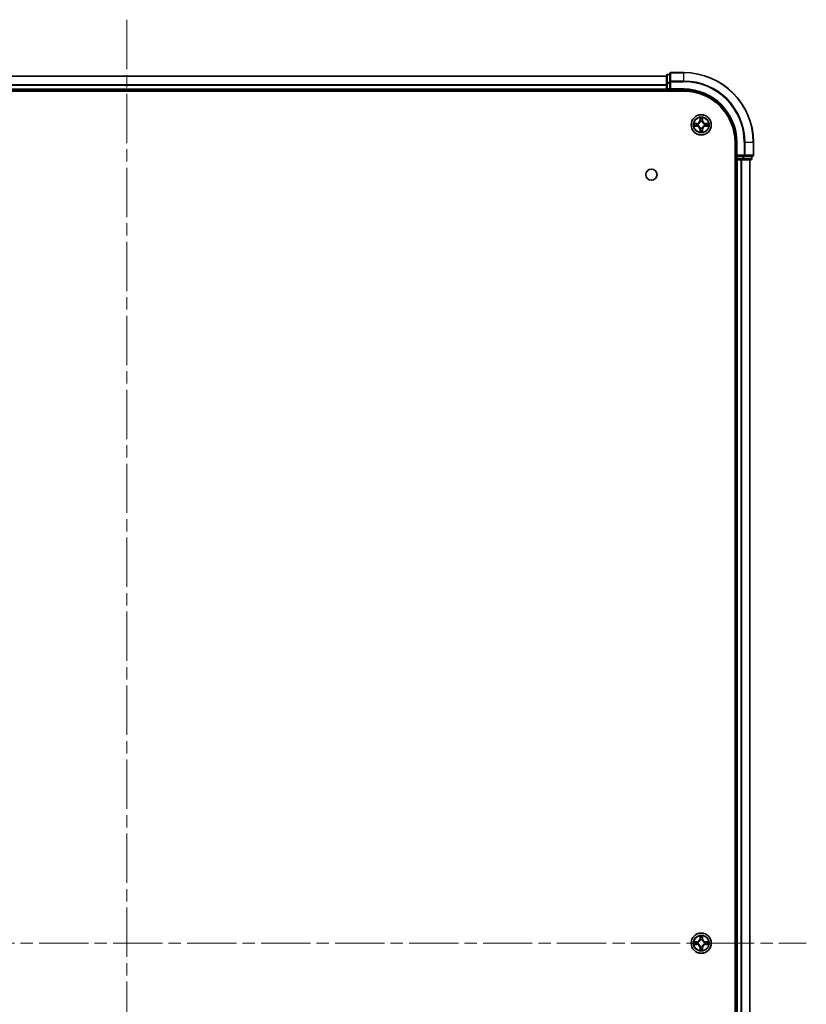
# Model space of a CAD drawing. Units: millimetres. Extents: x 36 to 9480, y 20 to 1846.
# Drawn here: x 1982 to 2208, y 303 to 586 of the extents above; entities that cross this region are included whole.
import ezdxf

# ---------------------------------------------------------------- set-up
doc = ezdxf.new("R2010")
doc.units = ezdxf.units.MM
doc.header["$LTSCALE"] = 2.5
doc.linetypes.add('CHAIN', pattern=[0.3543, 0.2362, -0.0295, 0.0591, -0.0295])
doc.layers.add('Centerline (ISO)', color=7, linetype='Continuous', lineweight=18, true_color=0x80ffff)
doc.layers.add('Visible (ISO)', color=7, linetype='Continuous', lineweight=35)
doc.layers.add('Visible Narrow (ISO)', color=7, linetype='Continuous', lineweight=25)

msp = doc.modelspace()

# ---------------------------------------------------------------- linework, layer by layer
at = {"layer": 'Centerline (ISO)', "linetype": 'CHAIN', "ltscale": 23.990969}
for p, q in [((2012.9688, 585.5199), (2012.9688, 55.1126)), ((1817.7883, 320.3163), (2208.1492, 320.3163))]:
    msp.add_line(p, q, dxfattribs=at)
at = {"layer": 'Visible (ISO)'}
for p, q in [((1857.9688, 569.3163), (2167.9688, 569.3163)), ((2167.9688, 569.5163), (2167.9688, 567.2749)), ((2168.9688, 569.8163), (2168.2688, 569.8163)), ((2168.9688, 570.0163), (2168.9688, 567.6758)), ((2172.9688, 570.3163), (2169.2688, 570.3163)), ((2167.9688, 567.2749), (2167.9688, 565.6163)), ((2167.9688, 565.3163), (2167.9688, 565.6163)), ((2168.9688, 567.6758), (2168.9688, 567.2749)), ((2168.9688, 565.6163), (2168.9688, 567.2749)), ((2168.9688, 565.3163), (2169.2688, 565.6163)), ((2168.9688, 565.6163), (2168.9688, 565.3163)), ((1852.9688, 565.0163), (2172.9688, 565.0163)), ((1857.9688, 565.3163), (2167.9688, 565.3163)), ((2167.9688, 565.3163), (2167.9688, 565.0163)), ((2168.2688, 565.3163), (2168.9688, 565.3163)), ((2168.9688, 565.3163), (2172.9688, 565.3163)), ((2187.6688, 550.3163), (2187.6688, 90.3163)), ((2187.9688, 550.3163), (2187.9688, 546.3163)), ((2192.9688, 546.6163), (2192.9688, 550.3163)), ((2188.2688, 546.6163), (2187.9688, 546.3163)), ((2187.9688, 546.3163), (2187.9688, 545.6163)), ((2187.9688, 546.3163), (2188.2688, 546.3163)), ((2189.9274, 546.3163), (2188.2688, 546.3163)), ((2189.9274, 546.3163), (2190.3282, 546.3163)), ((2190.3282, 546.3163), (2192.6688, 546.3163)), ((2192.4688, 545.6163), (2192.4688, 546.3163)), ((2187.6688, 545.3163), (2187.9688, 545.3163)), ((2187.9688, 545.3163), (2187.9688, 95.3163)), ((2188.2688, 545.3163), (2187.9688, 545.3163)), ((2188.2688, 545.3163), (2189.3282, 545.3163)), ((2189.5519, 545.3163), (2189.3282, 545.3163)), ((2189.5519, 545.3163), (2189.9274, 545.3163)), ((2189.9274, 545.3163), (2192.1688, 545.3163)), ((2191.9688, 545.3163), (2191.9688, 95.3163))]:
    msp.add_line(p, q, dxfattribs=at)
for centre, radius in [((2177.9688, 555.3163), 2.9), ((2163.6688, 541.0163), 1.621), ((2177.9688, 320.3163), 2.9)]:
    msp.add_circle(centre, radius, dxfattribs=at)
for centre, radius, start, end in [((2168.2688, 569.5163), 0.3, 90, 180), ((2169.2688, 570.0163), 0.3, 90, 180), ((2172.9688, 550.3163), 20, 0, 90), ((2168.2688, 565.6163), 0.3, 180, 270), ((2172.9688, 550.3163), 15, 0, 90), ((2172.9688, 550.3163), 14.7, 0, 90), ((2177.9688, 555.3163), 1.2295, 169.186733, 169.187283), ((2177.9688, 555.3163), 1.2295, 190.812717, 190.813267), ((2177.9688, 555.3163), 1.2295, 167.061604, 167.063405), ((2177.9688, 555.3163), 1.2295, 192.936595, 192.938396), ((2177.9688, 555.3163), 1.2295, 102.936595, 102.938396), ((2177.9688, 555.3163), 1.2295, 100.812717, 100.813267), ((2177.9688, 555.3163), 1.2295, 79.186733, 79.187283), ((2177.9688, 555.3163), 1.2295, 77.061604, 77.063405), ((2177.9688, 555.3163), 1.2295, 12.936595, 12.938396), ((2177.9688, 555.3163), 1.2295, 347.061604, 347.063405), ((2177.9688, 555.3163), 1.2295, 10.812717, 10.813267), ((2177.9688, 555.3163), 1.2295, 349.186733, 349.187283), ((2177.9688, 555.3163), 1.2295, 257.061604, 257.063405), ((2177.9688, 555.3163), 1.2295, 259.186733, 259.187283), ((2177.9688, 555.3163), 1.2295, 280.812717, 280.813267), ((2177.9688, 555.3163), 1.2295, 282.936595, 282.938396), ((2192.6688, 546.6163), 0.3, 270, 0), ((2188.2688, 545.6163), 0.3, 180, 270), ((2192.1688, 545.6163), 0.3, 270, 0), ((2177.9688, 320.3163), 1.2295, 169.186733, 169.187283), ((2177.9688, 320.3163), 1.2295, 190.812717, 190.813267), ((2177.9688, 320.3163), 1.2295, 167.061604, 167.063405), ((2177.9688, 320.3163), 1.2295, 192.936595, 192.938396), ((2177.9688, 320.3163), 1.2295, 102.936595, 102.938396), ((2177.9688, 320.3163), 1.2295, 100.812717, 100.813267), ((2177.9688, 320.3163), 1.2295, 79.186733, 79.187283), ((2177.9688, 320.3163), 1.2295, 77.061604, 77.063405), ((2177.9688, 320.3163), 1.2295, 12.936595, 12.938396), ((2177.9688, 320.3163), 1.2295, 347.061604, 347.063405), ((2177.9688, 320.3163), 1.2295, 10.812717, 10.813267), ((2177.9688, 320.3163), 1.2295, 349.186733, 349.187283), ((2177.9688, 320.3163), 1.2295, 257.061604, 257.063405), ((2177.9688, 320.3163), 1.2295, 259.186733, 259.187283), ((2177.9688, 320.3163), 1.2295, 280.812717, 280.813267), ((2177.9688, 320.3163), 1.2295, 282.936595, 282.938396)]:
    msp.add_arc(centre, radius, start, end, dxfattribs=at)
for points, knots in [([(2177.6682, 557.075), (2177.6662, 557.1564), (2177.6202, 557.2476), (2177.5792, 557.3371), (2177.5787, 557.3381), (2177.5783, 557.339)], [0, 0, 0, 0, 0.0320559737, 0.0320559737, 0.0323943032, 0.0323943032, 0.0323943032, 0.0323943032]), ([(2177.5783, 557.339), (2177.5785, 557.338), (2177.5788, 557.337), (2177.5809, 557.3265), (2177.5829, 557.3171), (2177.5849, 557.3077)], [-0.03239430317, -0.03239430317, -0.03239430317, -0.03239430317, -0.03205597372, -0.03205597372, -0.02897275834, -0.02897275834, -0.02897275834, -0.02897275834]), ([(2178.3592, 557.339), (2178.3588, 557.3381), (2178.3583, 557.3371), (2178.3576, 557.3355), (2178.3573, 557.3349), (2178.357, 557.3342)], [-0.000338329447, -0.000338329447, -0.000338329447, -0.000338329447, 0, 0, 0.000241517914, 0.000241517914, 0.000241517914, 0.000241517914]), ([(2178.3581, 557.3338), (2178.3583, 557.3345), (2178.3584, 557.3352), (2178.3588, 557.337), (2178.359, 557.338), (2178.3592, 557.339)], [-0.000230599076, -0.000230599076, -0.000230599076, -0.000230599076, 0, 0, 0.000338329447, 0.000338329447, 0.000338329447, 0.000338329447]), ([(2175.9512, 555.7056), (2175.9505, 555.7058), (2175.9498, 555.7059), (2175.9481, 555.7063), (2175.9471, 555.7065), (2175.946, 555.7067)], [-0.000230599076, -0.000230599076, -0.000230599076, -0.000230599076, 0, 0, 0.000338329447, 0.000338329447, 0.000338329447, 0.000338329447]), ([(2175.946, 555.7067), (2175.947, 555.7063), (2175.9479, 555.7059), (2175.9495, 555.7051), (2175.9502, 555.7048), (2175.9508, 555.7045)], [-0.000338329447, -0.000338329447, -0.000338329447, -0.000338329447, 0, 0, 0.000241517914, 0.000241517914, 0.000241517914, 0.000241517914]), ([(2176.2101, 555.0157), (2176.1287, 555.0137), (2176.0375, 554.9677), (2175.9479, 554.9267), (2175.947, 554.9263), (2175.946, 554.9258)], [0, 0, 0, 0, 0.0320559737, 0.0320559737, 0.0323943032, 0.0323943032, 0.0323943032, 0.0323943032]), ([(2175.946, 554.9258), (2175.9471, 554.9261), (2175.9481, 554.9263), (2175.9585, 554.9284), (2175.9679, 554.9304), (2175.9773, 554.9324)], [-0.03239430317, -0.03239430317, -0.03239430317, -0.03239430317, -0.03205597372, -0.03205597372, -0.02897275834, -0.02897275834, -0.02897275834, -0.02897275834]), ([(2179.7275, 555.6168), (2179.8088, 555.6189), (2179.9, 555.6648), (2179.9896, 555.7059), (2179.9906, 555.7063), (2179.9915, 555.7067)], [0, 0, 0, 0, 0.0320559737, 0.0320559737, 0.0323943032, 0.0323943032, 0.0323943032, 0.0323943032]), ([(2179.9915, 555.7067), (2179.9905, 555.7065), (2179.9894, 555.7063), (2179.979, 555.7041), (2179.9696, 555.7021), (2179.9602, 555.7002)], [-0.03239430317, -0.03239430317, -0.03239430317, -0.03239430317, -0.03205597372, -0.03205597372, -0.02897275834, -0.02897275834, -0.02897275834, -0.02897275834]), ([(2179.9863, 554.9269), (2179.987, 554.9268), (2179.9877, 554.9266), (2179.9894, 554.9263), (2179.9905, 554.9261), (2179.9915, 554.9258)], [-0.000230599076, -0.000230599076, -0.000230599076, -0.000230599076, 0, 0, 0.000338329447, 0.000338329447, 0.000338329447, 0.000338329447]), ([(2179.9915, 554.9258), (2179.9906, 554.9263), (2179.9896, 554.9267), (2179.988, 554.9274), (2179.9873, 554.9277), (2179.9867, 554.9281)], [-0.000338329447, -0.000338329447, -0.000338329447, -0.000338329447, 0, 0, 0.000241517914, 0.000241517914, 0.000241517914, 0.000241517914]), ([(2177.5794, 553.2988), (2177.5793, 553.2981), (2177.5791, 553.2974), (2177.5788, 553.2956), (2177.5785, 553.2946), (2177.5783, 553.2936)], [-0.000230599076, -0.000230599076, -0.000230599076, -0.000230599076, 0, 0, 0.000338329447, 0.000338329447, 0.000338329447, 0.000338329447]), ([(2177.5783, 553.2936), (2177.5787, 553.2945), (2177.5792, 553.2954), (2177.5799, 553.297), (2177.5802, 553.2977), (2177.5805, 553.2984)], [-0.000338329447, -0.000338329447, -0.000338329447, -0.000338329447, 0, 0, 0.000241517914, 0.000241517914, 0.000241517914, 0.000241517914]), ([(2178.2693, 553.5576), (2178.2713, 553.4762), (2178.3173, 553.385), (2178.3583, 553.2954), (2178.3588, 553.2945), (2178.3592, 553.2936)], [0, 0, 0, 0, 0.0320559737, 0.0320559737, 0.0323943032, 0.0323943032, 0.0323943032, 0.0323943032]), ([(2178.3592, 553.2936), (2178.359, 553.2946), (2178.3588, 553.2956), (2178.3566, 553.306), (2178.3546, 553.3154), (2178.3526, 553.3249)], [-0.03239430317, -0.03239430317, -0.03239430317, -0.03239430317, -0.03205597372, -0.03205597372, -0.02897275834, -0.02897275834, -0.02897275834, -0.02897275834]), ([(2175.9512, 320.7056), (2175.9505, 320.7058), (2175.9498, 320.7059), (2175.9481, 320.7063), (2175.9471, 320.7065), (2175.946, 320.7067)], [-0.000230599076, -0.000230599076, -0.000230599076, -0.000230599076, 0, 0, 0.000338329447, 0.000338329447, 0.000338329447, 0.000338329447]), ([(2175.946, 320.7067), (2175.947, 320.7063), (2175.9479, 320.7059), (2175.9495, 320.7051), (2175.9502, 320.7048), (2175.9508, 320.7045)], [-0.000338329447, -0.000338329447, -0.000338329447, -0.000338329447, 0, 0, 0.000241517914, 0.000241517914, 0.000241517914, 0.000241517914]), ([(2176.2101, 320.0157), (2176.1287, 320.0137), (2176.0375, 319.9677), (2175.9479, 319.9267), (2175.947, 319.9263), (2175.946, 319.9258)], [0, 0, 0, 0, 0.0320559737, 0.0320559737, 0.0323943032, 0.0323943032, 0.0323943032, 0.0323943032]), ([(2175.946, 319.9258), (2175.9471, 319.9261), (2175.9481, 319.9263), (2175.9585, 319.9284), (2175.9679, 319.9304), (2175.9773, 319.9324)], [-0.03239430317, -0.03239430317, -0.03239430317, -0.03239430317, -0.03205597372, -0.03205597372, -0.02897275834, -0.02897275834, -0.02897275834, -0.02897275834]), ([(2177.6682, 322.075), (2177.6662, 322.1564), (2177.6202, 322.2476), (2177.5792, 322.3371), (2177.5787, 322.3381), (2177.5783, 322.339)], [0, 0, 0, 0, 0.0320559737, 0.0320559737, 0.0323943032, 0.0323943032, 0.0323943032, 0.0323943032]), ([(2177.5783, 322.339), (2177.5785, 322.338), (2177.5788, 322.337), (2177.5809, 322.3265), (2177.5829, 322.3171), (2177.5849, 322.3077)], [-0.03239430317, -0.03239430317, -0.03239430317, -0.03239430317, -0.03205597372, -0.03205597372, -0.02897275834, -0.02897275834, -0.02897275834, -0.02897275834]), ([(2178.3592, 322.339), (2178.3588, 322.3381), (2178.3583, 322.3371), (2178.3576, 322.3355), (2178.3573, 322.3349), (2178.357, 322.3342)], [-0.000338329447, -0.000338329447, -0.000338329447, -0.000338329447, 0, 0, 0.000241517914, 0.000241517914, 0.000241517914, 0.000241517914]), ([(2178.3581, 322.3338), (2178.3583, 322.3345), (2178.3584, 322.3352), (2178.3588, 322.337), (2178.359, 322.338), (2178.3592, 322.339)], [-0.000230599076, -0.000230599076, -0.000230599076, -0.000230599076, 0, 0, 0.000338329447, 0.000338329447, 0.000338329447, 0.000338329447]), ([(2179.7275, 320.6168), (2179.8088, 320.6189), (2179.9, 320.6648), (2179.9896, 320.7059), (2179.9906, 320.7063), (2179.9915, 320.7067)], [0, 0, 0, 0, 0.0320559737, 0.0320559737, 0.0323943032, 0.0323943032, 0.0323943032, 0.0323943032]), ([(2179.9915, 320.7067), (2179.9905, 320.7065), (2179.9894, 320.7063), (2179.979, 320.7041), (2179.9696, 320.7021), (2179.9602, 320.7002)], [-0.03239430317, -0.03239430317, -0.03239430317, -0.03239430317, -0.03205597372, -0.03205597372, -0.02897275834, -0.02897275834, -0.02897275834, -0.02897275834]), ([(2179.9863, 319.9269), (2179.987, 319.9268), (2179.9877, 319.9266), (2179.9894, 319.9263), (2179.9905, 319.9261), (2179.9915, 319.9258)], [-0.000230599076, -0.000230599076, -0.000230599076, -0.000230599076, 0, 0, 0.000338329447, 0.000338329447, 0.000338329447, 0.000338329447]), ([(2179.9915, 319.9258), (2179.9906, 319.9263), (2179.9896, 319.9267), (2179.988, 319.9274), (2179.9873, 319.9277), (2179.9867, 319.9281)], [-0.000338329447, -0.000338329447, -0.000338329447, -0.000338329447, 0, 0, 0.000241517914, 0.000241517914, 0.000241517914, 0.000241517914]), ([(2177.5794, 318.2988), (2177.5793, 318.2981), (2177.5791, 318.2974), (2177.5788, 318.2956), (2177.5785, 318.2946), (2177.5783, 318.2936)], [-0.000230599076, -0.000230599076, -0.000230599076, -0.000230599076, 0, 0, 0.000338329447, 0.000338329447, 0.000338329447, 0.000338329447]), ([(2177.5783, 318.2936), (2177.5787, 318.2945), (2177.5792, 318.2954), (2177.5799, 318.297), (2177.5802, 318.2977), (2177.5805, 318.2984)], [-0.000338329447, -0.000338329447, -0.000338329447, -0.000338329447, 0, 0, 0.000241517914, 0.000241517914, 0.000241517914, 0.000241517914]), ([(2178.2693, 318.5576), (2178.2713, 318.4762), (2178.3173, 318.385), (2178.3583, 318.2954), (2178.3588, 318.2945), (2178.3592, 318.2936)], [0, 0, 0, 0, 0.0320559737, 0.0320559737, 0.0323943032, 0.0323943032, 0.0323943032, 0.0323943032]), ([(2178.3592, 318.2936), (2178.359, 318.2946), (2178.3588, 318.2956), (2178.3566, 318.306), (2178.3546, 318.3154), (2178.3526, 318.3249)], [-0.03239430317, -0.03239430317, -0.03239430317, -0.03239430317, -0.03205597372, -0.03205597372, -0.02897275834, -0.02897275834, -0.02897275834, -0.02897275834])]:
    msp.add_open_spline(points, degree=3, knots=knots, dxfattribs=at)
for points in [[(2177.5849, 557.3077), (2177.6035, 557.2191), (2177.6222, 557.1293), (2177.6231, 557.0487)], [(2175.9773, 554.9324), (2176.0659, 554.951), (2176.1557, 554.9697), (2176.2364, 554.9706)], [(2179.9602, 555.7002), (2179.8716, 555.6816), (2179.7818, 555.6629), (2179.7011, 555.662)], [(2178.3526, 553.3249), (2178.334, 553.4134), (2178.3154, 553.5033), (2178.3145, 553.5839)], [(2175.9773, 319.9324), (2176.0659, 319.951), (2176.1557, 319.9697), (2176.2364, 319.9706)], [(2177.5849, 322.3077), (2177.6035, 322.2191), (2177.6222, 322.1293), (2177.6231, 322.0487)], [(2179.9602, 320.7002), (2179.8716, 320.6816), (2179.7818, 320.6629), (2179.7011, 320.662)], [(2178.3526, 318.3249), (2178.334, 318.4134), (2178.3154, 318.5033), (2178.3145, 318.5839)]]:
    msp.add_open_spline(points, degree=3, dxfattribs=at)
at = {"layer": 'Visible Narrow (ISO)'}
for p, q in [((1857.9688, 569.2699), (2167.9688, 569.2699)), ((2168.2688, 569.8163), (2168.2688, 569.7468)), ((2168.2688, 567.5054), (2168.2688, 569.7468)), ((2168.2688, 569.7468), (2168.9688, 569.7468)), ((2169.2688, 570.3163), (2169.2688, 570.2468)), ((2169.2688, 567.9062), (2169.2688, 570.2468)), ((2169.2688, 570.2468), (2172.9688, 570.2468)), ((2172.9688, 570.2468), (2172.9688, 570.3163)), ((2172.9688, 567.9062), (2172.9688, 570.2468)), ((1857.9688, 566.8763), (2167.9688, 566.8763)), ((1857.9688, 566.7226), (2167.9688, 566.7226)), ((1857.9688, 565.6163), (2167.9688, 565.6163)), ((2167.9688, 567.2749), (2168.2688, 567.2749)), ((2167.9688, 565.6163), (2168.2688, 565.6163)), ((2168.2688, 567.5054), (2168.2688, 567.2749)), ((2168.9688, 567.5054), (2168.2688, 567.5054)), ((2168.2688, 565.6163), (2168.2688, 567.2749)), ((2168.2688, 567.2749), (2168.9688, 567.2749)), ((2168.2688, 565.6163), (2168.2688, 565.3163)), ((2168.9688, 565.6163), (2168.2688, 565.6163)), ((2168.9688, 567.6758), (2169.2688, 567.6758)), ((2169.2688, 567.9062), (2169.2688, 567.6758)), ((2172.9688, 567.9062), (2169.2688, 567.9062)), ((2169.2688, 565.6163), (2169.2688, 567.6758)), ((2169.2688, 567.6758), (2172.9688, 567.6758)), ((2172.9688, 565.6163), (2169.2688, 565.6163)), ((2172.9688, 567.9062), (2172.9688, 567.6758)), ((2172.9688, 565.6163), (2172.9688, 565.3163)), ((2168.2688, 565.0163), (2168.2688, 565.3163)), ((2177.5783, 557.339), (2177.5647, 556.5595)), ((2177.6145, 556.5586), (2177.6231, 557.0487)), ((2178.3145, 557.0487), (2178.323, 556.5586)), ((2178.3728, 556.5595), (2178.3592, 557.339)), ((2176.7256, 555.7203), (2175.946, 555.7067)), ((2175.946, 554.9258), (2176.7256, 554.9122)), ((2176.2364, 555.662), (2176.7264, 555.6705)), ((2176.7264, 554.962), (2176.2364, 554.9706)), ((2176.7277, 555.5979), (2176.4258, 555.6465)), ((2176.4258, 554.986), (2176.7277, 555.0347)), ((2176.7264, 555.6705), (2176.7256, 555.7203)), ((2176.7264, 554.962), (2176.7256, 554.9122)), ((2176.7264, 555.6705), (2176.7277, 555.5979)), ((2176.7264, 554.962), (2176.7277, 555.0347)), ((2177.0319, 555.5628), (2177.0525, 555.5574)), ((2177.0525, 555.0752), (2177.0319, 555.0698)), ((2177.6145, 556.5586), (2177.5647, 556.5595)), ((2177.6145, 556.5586), (2177.6871, 556.5573)), ((2177.6385, 556.8592), (2177.6871, 556.5573)), ((2177.7277, 556.2326), (2177.7222, 556.2532)), ((2177.7222, 554.3794), (2177.7277, 554.4)), ((2178.2153, 556.2532), (2178.2099, 556.2326)), ((2178.2099, 554.4), (2178.2153, 554.3794)), ((2178.2504, 556.5573), (2178.299, 556.8592)), ((2178.323, 556.5586), (2178.2504, 556.5573)), ((2178.323, 556.5586), (2178.3728, 556.5595)), ((2178.8851, 555.5574), (2178.9057, 555.5628)), ((2178.9057, 555.0698), (2178.8851, 555.0752)), ((2179.2111, 555.6705), (2179.2098, 555.5979)), ((2179.5117, 555.6465), (2179.2098, 555.5979)), ((2179.2098, 555.0347), (2179.5117, 554.986)), ((2179.2111, 554.962), (2179.2098, 555.0347)), ((2179.2111, 555.6705), (2179.212, 555.7203)), ((2179.2111, 555.6705), (2179.7011, 555.662)), ((2179.7011, 554.9706), (2179.2111, 554.962)), ((2179.2111, 554.962), (2179.212, 554.9122)), ((2179.9915, 555.7067), (2179.212, 555.7203)), ((2179.212, 554.9122), (2179.9915, 554.9258)), ((2177.6145, 554.074), (2177.5647, 554.0731)), ((2177.5647, 554.0731), (2177.5783, 553.2936)), ((2177.6145, 554.074), (2177.6871, 554.0752)), ((2177.6231, 553.5839), (2177.6145, 554.074)), ((2177.6871, 554.0752), (2177.6385, 553.7733)), ((2178.299, 553.7733), (2178.2504, 554.0752)), ((2178.323, 554.074), (2178.2504, 554.0752)), ((2178.323, 554.074), (2178.3145, 553.5839)), ((2178.323, 554.074), (2178.3728, 554.0731)), ((2178.3592, 553.2936), (2178.3728, 554.0731)), ((2188.2688, 550.3163), (2187.9688, 550.3163)), ((2188.2688, 546.6163), (2188.2688, 550.3163)), ((2190.3282, 550.3163), (2190.3282, 546.6163)), ((2190.5587, 550.3163), (2190.3282, 550.3163)), ((2190.5587, 546.6163), (2190.5587, 550.3163)), ((2190.5587, 550.3163), (2192.8992, 550.3163)), ((2192.8992, 550.3163), (2192.8992, 546.6163)), ((2192.8992, 550.3163), (2192.9688, 550.3163)), ((2190.3282, 546.6163), (2188.2688, 546.6163)), ((2188.2688, 545.6163), (2188.2688, 546.3163)), ((2189.9274, 546.3163), (2189.9274, 545.6163)), ((2190.1579, 545.6163), (2190.1579, 546.3163)), ((2190.3282, 546.6163), (2190.3282, 546.3163)), ((2190.3282, 546.6163), (2190.5587, 546.6163)), ((2192.8992, 546.6163), (2190.5587, 546.6163)), ((2192.3992, 546.3163), (2192.3992, 545.6163)), ((2192.8992, 546.6163), (2192.9688, 546.6163)), ((2187.9688, 545.6163), (2187.6688, 545.6163)), ((2187.9688, 545.6163), (2188.2688, 545.6163)), ((2188.2688, 545.6163), (2188.2688, 545.3163)), ((2189.9274, 545.6163), (2188.2688, 545.6163)), ((2188.2688, 545.3163), (2188.2688, 95.3163)), ((2189.3282, 545.3163), (2189.3282, 95.3163)), ((2189.5587, 545.3163), (2189.5587, 95.3163)), ((2189.9274, 545.6163), (2189.9274, 545.3163)), ((2189.9274, 545.6163), (2190.1579, 545.6163)), ((2192.3992, 545.6163), (2190.1579, 545.6163)), ((2191.8992, 545.3163), (2191.8992, 95.3163)), ((2192.3992, 545.6163), (2192.4688, 545.6163)), ((2176.7256, 320.7203), (2175.946, 320.7067)), ((2175.946, 319.9258), (2176.7256, 319.9122)), ((2176.2364, 320.662), (2176.7264, 320.6705)), ((2176.7264, 319.962), (2176.2364, 319.9706)), ((2176.7277, 320.5979), (2176.4258, 320.6465)), ((2176.4258, 319.986), (2176.7277, 320.0347)), ((2176.7264, 320.6705), (2176.7256, 320.7203)), ((2176.7264, 319.962), (2176.7256, 319.9122)), ((2176.7264, 320.6705), (2176.7277, 320.5979)), ((2176.7264, 319.962), (2176.7277, 320.0347)), ((2177.0319, 320.5628), (2177.0525, 320.5574)), ((2177.0525, 320.0752), (2177.0319, 320.0698)), ((2177.5783, 322.339), (2177.5647, 321.5595)), ((2177.6145, 321.5586), (2177.5647, 321.5595)), ((2177.6145, 321.5586), (2177.6231, 322.0487)), ((2177.6145, 321.5586), (2177.6871, 321.5573)), ((2177.6385, 321.8592), (2177.6871, 321.5573)), ((2177.7277, 321.2326), (2177.7222, 321.2532)), ((2178.2153, 321.2532), (2178.2099, 321.2326)), ((2178.2504, 321.5573), (2178.299, 321.8592)), ((2178.323, 321.5586), (2178.2504, 321.5573)), ((2178.3145, 322.0487), (2178.323, 321.5586)), ((2178.323, 321.5586), (2178.3728, 321.5595)), ((2178.3728, 321.5595), (2178.3592, 322.339)), ((2178.8851, 320.5574), (2178.9057, 320.5628)), ((2178.9057, 320.0698), (2178.8851, 320.0752)), ((2179.2111, 320.6705), (2179.2098, 320.5979)), ((2179.5117, 320.6465), (2179.2098, 320.5979)), ((2179.2098, 320.0347), (2179.5117, 319.986)), ((2179.2111, 319.962), (2179.2098, 320.0347)), ((2179.2111, 320.6705), (2179.212, 320.7203)), ((2179.2111, 320.6705), (2179.7011, 320.662)), ((2179.7011, 319.9706), (2179.2111, 319.962)), ((2179.2111, 319.962), (2179.212, 319.9122)), ((2179.9915, 320.7067), (2179.212, 320.7203)), ((2179.212, 319.9122), (2179.9915, 319.9258)), ((2177.6145, 319.074), (2177.5647, 319.0731)), ((2177.5647, 319.0731), (2177.5783, 318.2936)), ((2177.6145, 319.074), (2177.6871, 319.0752)), ((2177.6231, 318.5839), (2177.6145, 319.074)), ((2177.6871, 319.0752), (2177.6385, 318.7733)), ((2177.7222, 319.3794), (2177.7277, 319.4)), ((2178.2099, 319.4), (2178.2153, 319.3794)), ((2178.299, 318.7733), (2178.2504, 319.0752)), ((2178.323, 319.074), (2178.2504, 319.0752)), ((2178.323, 319.074), (2178.3145, 318.5839)), ((2178.323, 319.074), (2178.3728, 319.0731)), ((2178.3592, 318.2936), (2178.3728, 319.0731))]:
    msp.add_line(p, q, dxfattribs=at)
for centre, radius in [((2177.9688, 555.3163), 2.8677), ((2177.9688, 555.3163), 2.3092), ((2177.9688, 555.3163), 2.1415), ((2177.9688, 320.3163), 2.8677), ((2177.9688, 320.3163), 2.3092), ((2177.9688, 320.3163), 2.1415)]:
    msp.add_circle(centre, radius, dxfattribs=at)
for centre, radius, start, end in [((2172.9688, 550.3163), 19.9305, 0, 90), ((2172.9688, 550.3163), 17.59, 0, 90), ((2172.9688, 550.3163), 17.3595, 0, 90), ((2172.9688, 550.3163), 15.3, 0, 90), ((2177.9688, 555.3163), 2.0601, 79.074582, 100.925418), ((2177.9688, 555.3163), 2.0601, 169.074582, 190.925418), ((2177.9688, 555.3163), 1.6122, 169.692479, 190.307521), ((2176.7107, 556.5744), 0.8542, 271, 359), ((2176.7107, 554.0582), 0.8542, 1, 89), ((2176.7107, 556.5744), 0.904, 271, 359), ((2176.7107, 554.0582), 0.904, 1, 89), ((2177.9688, 555.3163), 0.9688, 165.258044, 194.741956), ((2177.9688, 555.3163), 0.9475, 165.258044, 194.741956), ((2177.9688, 555.3163), 1.6122, 79.692479, 100.307521), ((2177.9688, 555.3163), 0.9688, 75.258044, 104.741956), ((2177.9688, 555.3163), 0.9688, 255.258044, 284.741956), ((2177.9688, 555.3163), 0.9475, 75.258044, 104.741956), ((2177.9688, 555.3163), 0.9475, 255.258044, 284.741956), ((2179.2269, 556.5744), 0.904, 181, 269), ((2179.2269, 554.0582), 0.904, 91, 179), ((2179.2269, 556.5744), 0.8542, 181, 269), ((2179.2269, 554.0582), 0.8542, 91, 179), ((2177.9688, 555.3163), 0.9475, 345.258044, 14.741956), ((2177.9688, 555.3163), 0.9688, 345.258044, 14.741956), ((2177.9688, 555.3163), 1.6122, 349.692479, 10.307521), ((2177.9688, 555.3163), 2.0601, 349.074582, 10.925418), ((2177.9688, 555.3163), 2.0601, 259.074582, 280.925418), ((2177.9688, 555.3163), 1.6122, 259.692479, 280.307521), ((2177.9688, 320.3163), 2.0601, 79.074582, 100.925418), ((2177.9688, 320.3163), 2.0601, 169.074582, 190.925418), ((2177.9688, 320.3163), 1.6122, 169.692479, 190.307521), ((2176.7107, 321.5744), 0.8542, 271, 359), ((2176.7107, 319.0582), 0.8542, 1, 89), ((2176.7107, 321.5744), 0.904, 271, 359), ((2176.7107, 319.0582), 0.904, 1, 89), ((2177.9688, 320.3163), 0.9688, 165.258044, 194.741956), ((2177.9688, 320.3163), 0.9475, 165.258044, 194.741956), ((2177.9688, 320.3163), 1.6122, 79.692479, 100.307521), ((2177.9688, 320.3163), 0.9688, 75.258044, 104.741956), ((2177.9688, 320.3163), 0.9475, 75.258044, 104.741956), ((2179.2269, 321.5744), 0.904, 181, 269), ((2179.2269, 319.0582), 0.904, 91, 179), ((2179.2269, 321.5744), 0.8542, 181, 269), ((2179.2269, 319.0582), 0.8542, 91, 179), ((2177.9688, 320.3163), 0.9475, 345.258044, 14.741956), ((2177.9688, 320.3163), 0.9688, 345.258044, 14.741956), ((2177.9688, 320.3163), 1.6122, 349.692479, 10.307521), ((2177.9688, 320.3163), 2.0601, 349.074582, 10.925418), ((2177.9688, 320.3163), 2.0601, 259.074582, 280.925418), ((2177.9688, 320.3163), 1.6122, 259.692479, 280.307521), ((2177.9688, 320.3163), 0.9688, 255.258044, 284.741956), ((2177.9688, 320.3163), 0.9475, 255.258044, 284.741956)]:
    msp.add_arc(centre, radius, start, end, dxfattribs=at)
for centre, major_axis, ratio, start_param, end_param in [((2168.2688, 569.5163), (-0.3, 0), 0.76822128, 4.71238898, 6.28318531), ((2169.2688, 570.0163), (-0.3, 0), 0.76822128, 4.71238898, 6.28318531), ((2168.2688, 567.2749), (-0.3, 0), 0.76822128, 4.71238898, 6.28318531), ((2169.2688, 567.6758), (-0.3, 0), 0.76822128, 4.71238898, 6.28318531), ((2177.6729, 557.0478), (-0.05, -0.002), 0.54850665, 4.7835784, 6.17876057), ((2177.6579, 557.2492), (0.0019, 0.4402), 0.08673359, 2.04405494, 2.65931081), ((2178.2647, 557.0478), (0.05, -0.002), 0.54850665, 0.10442473, 1.4996069), ((2178.2796, 557.2492), (0.0019, -0.4402), 0.08673359, 0.48228184, 1.09753772), ((2176.2372, 555.6122), (0.002, 0.05), 0.54850665, 0.10442473, 1.4996069), ((2176.2372, 555.0204), (0.002, -0.05), 0.54850665, 4.7835784, 6.17876057), ((2176.0359, 555.6271), (0.4402, 0.0019), 0.08673359, 0.48228184, 1.09753772), ((2176.0359, 555.0055), (0.4402, -0.0019), 0.08673359, 5.18564759, 5.80090347), ((2176.4267, 555.5967), (0.008, 0.0494), 0.89574018, 0.19731949, 1.55274262), ((2176.4267, 555.0358), (0.008, -0.0494), 0.89574018, 4.73044269, 6.08586581), ((2176.7286, 555.5481), (0.008, 0.0494), 0.89572054, 0.1973017, 1.54834765), ((2176.7286, 555.0845), (0.008, -0.0494), 0.89572054, 4.73483766, 6.08588361), ((2177.0752, 555.5514), (-0.0091, 0.0492), 0.87684641, 0.18229136, 1.17990219), ((2177.0752, 555.0812), (-0.0091, -0.0492), 0.87684642, 5.10328313, 6.10089396), ((2177.0752, 555.5514), (-0.0149, 0.0477), 0.41070123, 0.09573579, 1.31868747), ((2177.0752, 555.0812), (-0.0149, -0.0477), 0.41070123, 4.96449783, 6.18744952), ((2177.6883, 556.8584), (-0.0494, -0.008), 0.89574018, 4.73044269, 6.08586581), ((2177.7336, 556.2099), (-0.0492, 0.0091), 0.87684642, 5.10328313, 6.10089396), ((2177.7336, 556.2099), (-0.0477, 0.0149), 0.41070123, 4.96449783, 6.18744952), ((2177.7336, 554.4227), (-0.0492, -0.0091), 0.87684641, 0.18229136, 1.17990219), ((2177.7336, 554.4227), (-0.0477, -0.0149), 0.41070123, 0.09573579, 1.31868747), ((2177.7369, 556.5565), (-0.0494, -0.008), 0.89572054, 4.73483766, 6.08588361), ((2178.2006, 556.5565), (0.0494, -0.008), 0.89572054, 0.1973017, 1.54834765), ((2178.2039, 556.2099), (0.0477, 0.0149), 0.41070123, 0.09573579, 1.31868747), ((2178.2039, 554.4227), (0.0477, -0.0149), 0.41070123, 4.96449783, 6.18744952), ((2178.2039, 556.2099), (0.0492, 0.0091), 0.87684641, 0.18229136, 1.17990219), ((2178.2039, 554.4227), (0.0492, -0.0091), 0.87684642, 5.10328313, 6.10089396), ((2178.2492, 556.8584), (0.0494, -0.008), 0.89574018, 0.19731949, 1.55274262), ((2178.8624, 555.5514), (0.0091, 0.0492), 0.87684642, 5.10328313, 6.10089396), ((2178.8624, 555.5514), (0.0149, 0.0477), 0.41070123, 4.96449783, 6.18744952), ((2178.8624, 555.0812), (0.0149, -0.0477), 0.41070123, 0.09573579, 1.31868747), ((2178.8624, 555.0812), (0.0091, -0.0492), 0.87684641, 0.18229136, 1.17990219), ((2179.209, 555.5481), (-0.008, 0.0494), 0.89572054, 4.73483766, 6.08588361), ((2179.209, 555.0845), (-0.008, -0.0494), 0.89572054, 0.1973017, 1.54834765), ((2179.9016, 555.6271), (0.4402, -0.0019), 0.08673359, 2.04405494, 2.65931081), ((2179.5109, 555.5967), (-0.008, 0.0494), 0.89574018, 4.73044269, 6.08586581), ((2179.5109, 555.0358), (-0.008, -0.0494), 0.89574018, 0.19731949, 1.55274262), ((2179.9016, 555.0055), (0.4402, 0.0019), 0.08673359, 3.62387449, 4.23913037), ((2179.7003, 555.6122), (-0.002, 0.05), 0.54850665, 4.7835784, 6.17876057), ((2179.7003, 555.0204), (-0.002, -0.05), 0.54850665, 0.10442473, 1.4996069), ((2177.6579, 553.3834), (0.0019, -0.4402), 0.08673359, 3.62387449, 4.23913037), ((2177.6729, 553.5848), (-0.05, 0.002), 0.54850665, 0.10442473, 1.4996069), ((2177.6883, 553.7742), (-0.0494, 0.008), 0.89574018, 0.19731949, 1.55274262), ((2177.7369, 554.0761), (-0.0494, 0.008), 0.89572054, 0.1973017, 1.54834765), ((2178.2006, 554.0761), (0.0494, 0.008), 0.89572054, 4.73483766, 6.08588361), ((2178.2492, 553.7742), (0.0494, 0.008), 0.89574018, 4.73044269, 6.08586581), ((2178.2647, 553.5848), (0.05, 0.002), 0.54850665, 4.7835784, 6.17876057), ((2178.2796, 553.3834), (0.0019, 0.4402), 0.08673359, 5.18564759, 5.80090347), ((2190.3282, 546.6163), (0, -0.3), 0.76822128, 0, 1.57079633), ((2192.6688, 546.6163), (0, -0.3), 0.76822128, 0, 1.57079633), ((2189.9274, 545.6163), (0, -0.3), 0.76822128, 0, 1.57079633), ((2192.1688, 545.6163), (0, -0.3), 0.76822128, 0, 1.57079633), ((2176.2372, 320.6122), (0.002, 0.05), 0.54850665, 0.10442473, 1.4996069), ((2176.2372, 320.0204), (0.002, -0.05), 0.54850665, 4.7835784, 6.17876057), ((2176.0359, 320.6271), (0.4402, 0.0019), 0.08673359, 0.48228184, 1.09753772), ((2176.0359, 320.0055), (0.4402, -0.0019), 0.08673359, 5.18564759, 5.80090347), ((2176.4267, 320.5967), (0.008, 0.0494), 0.89574018, 0.19731949, 1.55274262), ((2176.4267, 320.0358), (0.008, -0.0494), 0.89574018, 4.73044269, 6.08586581), ((2176.7286, 320.5481), (0.008, 0.0494), 0.89572054, 0.1973017, 1.54834765), ((2176.7286, 320.0845), (0.008, -0.0494), 0.89572054, 4.73483766, 6.08588361), ((2177.0752, 320.5514), (-0.0091, 0.0492), 0.87684641, 0.18229136, 1.17990219), ((2177.0752, 320.0812), (-0.0091, -0.0492), 0.87684642, 5.10328313, 6.10089396), ((2177.0752, 320.5514), (-0.0149, 0.0477), 0.41070123, 0.09573579, 1.31868747), ((2177.0752, 320.0812), (-0.0149, -0.0477), 0.41070123, 4.96449783, 6.18744952), ((2177.6729, 322.0478), (-0.05, -0.002), 0.54850665, 4.7835784, 6.17876057), ((2177.6579, 322.2492), (0.0019, 0.4402), 0.08673359, 2.04405494, 2.65931081), ((2177.6883, 321.8584), (-0.0494, -0.008), 0.89574018, 4.73044269, 6.08586581), ((2177.7336, 321.2099), (-0.0492, 0.0091), 0.87684642, 5.10328313, 6.10089396), ((2177.7336, 321.2099), (-0.0477, 0.0149), 0.41070123, 4.96449783, 6.18744952), ((2177.7369, 321.5565), (-0.0494, -0.008), 0.89572054, 4.73483766, 6.08588361), ((2178.2006, 321.5565), (0.0494, -0.008), 0.89572054, 0.1973017, 1.54834765), ((2178.2039, 321.2099), (0.0477, 0.0149), 0.41070123, 0.09573579, 1.31868747), ((2178.2039, 321.2099), (0.0492, 0.0091), 0.87684641, 0.18229136, 1.17990219), ((2178.2492, 321.8584), (0.0494, -0.008), 0.89574018, 0.19731949, 1.55274262), ((2178.2647, 322.0478), (0.05, -0.002), 0.54850665, 0.10442473, 1.4996069), ((2178.2796, 322.2492), (0.0019, -0.4402), 0.08673359, 0.48228184, 1.09753772), ((2178.8624, 320.5514), (0.0091, 0.0492), 0.87684642, 5.10328313, 6.10089396), ((2178.8624, 320.5514), (0.0149, 0.0477), 0.41070123, 4.96449783, 6.18744952), ((2178.8624, 320.0812), (0.0149, -0.0477), 0.41070123, 0.09573579, 1.31868747), ((2178.8624, 320.0812), (0.0091, -0.0492), 0.87684641, 0.18229136, 1.17990219), ((2179.209, 320.5481), (-0.008, 0.0494), 0.89572054, 4.73483766, 6.08588361), ((2179.209, 320.0845), (-0.008, -0.0494), 0.89572054, 0.1973017, 1.54834765), ((2179.9016, 320.6271), (0.4402, -0.0019), 0.08673359, 2.04405494, 2.65931081), ((2179.5109, 320.5967), (-0.008, 0.0494), 0.89574018, 4.73044269, 6.08586581), ((2179.5109, 320.0358), (-0.008, -0.0494), 0.89574018, 0.19731949, 1.55274262), ((2179.9016, 320.0055), (0.4402, 0.0019), 0.08673359, 3.62387449, 4.23913037), ((2179.7003, 320.6122), (-0.002, 0.05), 0.54850665, 4.7835784, 6.17876057), ((2179.7003, 320.0204), (-0.002, -0.05), 0.54850665, 0.10442473, 1.4996069), ((2177.6579, 318.3834), (0.0019, -0.4402), 0.08673359, 3.62387449, 4.23913037), ((2177.6729, 318.5848), (-0.05, 0.002), 0.54850665, 0.10442473, 1.4996069), ((2177.6883, 318.7742), (-0.0494, 0.008), 0.89574018, 0.19731949, 1.55274262), ((2177.7336, 319.4227), (-0.0492, -0.0091), 0.87684641, 0.18229136, 1.17990219), ((2177.7336, 319.4227), (-0.0477, -0.0149), 0.41070123, 0.09573579, 1.31868747), ((2177.7369, 319.0761), (-0.0494, 0.008), 0.89572054, 0.1973017, 1.54834765), ((2178.2006, 319.0761), (0.0494, 0.008), 0.89572054, 4.73483766, 6.08588361), ((2178.2039, 319.4227), (0.0477, -0.0149), 0.41070123, 4.96449783, 6.18744952), ((2178.2039, 319.4227), (0.0492, -0.0091), 0.87684642, 5.10328313, 6.10089396), ((2178.2492, 318.7742), (0.0494, 0.008), 0.89574018, 4.73044269, 6.08586581), ((2178.2647, 318.5848), (0.05, 0.002), 0.54850665, 4.7835784, 6.17876057), ((2178.2796, 318.3834), (0.0019, 0.4402), 0.08673359, 5.18564759, 5.80090347)]:
    msp.add_ellipse(centre, major_axis=major_axis, ratio=ratio, start_param=start_param, end_param=end_param, dxfattribs=at)
for points in [[(2177.6803, 556.9024), (2177.6742, 556.941), (2177.6701, 557.0014), (2177.6682, 557.075)], [(2178.2693, 557.075), (2178.2675, 557.0014), (2178.2633, 556.941), (2178.2572, 556.9024)], [(2178.357, 557.3342), (2178.3166, 557.2462), (2178.2713, 557.1557), (2178.2693, 557.075)], [(2178.3145, 557.0487), (2178.3155, 557.1373), (2178.3379, 557.2369), (2178.3581, 557.3338)], [(2175.9508, 555.7045), (2176.0389, 555.6642), (2176.1293, 555.6188), (2176.2101, 555.6168)], [(2176.2364, 555.662), (2176.1478, 555.663), (2176.0481, 555.6854), (2175.9512, 555.7056)], [(2176.2101, 555.6168), (2176.2836, 555.615), (2176.344, 555.6109), (2176.3826, 555.6048)], [(2176.3826, 555.0278), (2176.344, 555.0217), (2176.2836, 555.0176), (2176.2101, 555.0157)], [(2176.3826, 555.6048), (2176.4832, 555.5886), (2176.5839, 555.5725), (2176.6845, 555.5563)], [(2176.6845, 555.0762), (2176.5839, 555.0601), (2176.4832, 555.044), (2176.3826, 555.0278)], [(2176.6845, 555.5563), (2176.7964, 555.5384), (2176.9107, 555.5382), (2177.0319, 555.5628)], [(2177.0319, 555.0698), (2176.9107, 555.0944), (2176.7964, 555.0942), (2176.6845, 555.0762)], [(2177.0585, 555.5983), (2176.9432, 555.578), (2176.8342, 555.5798), (2176.7277, 555.5979)], [(2176.7277, 555.0347), (2176.8342, 555.0528), (2176.9432, 555.0546), (2177.0585, 555.0342)], [(2177.7287, 556.6005), (2177.7126, 556.7012), (2177.6964, 556.8018), (2177.6803, 556.9024)], [(2177.6871, 556.5573), (2177.7053, 556.4509), (2177.707, 556.3419), (2177.6867, 556.2266)], [(2177.6867, 554.406), (2177.707, 554.2907), (2177.7053, 554.1817), (2177.6871, 554.0752)], [(2177.7222, 556.2532), (2177.7469, 556.3743), (2177.7466, 556.4886), (2177.7287, 556.6005)], [(2177.7287, 554.0321), (2177.7466, 554.144), (2177.7469, 554.2582), (2177.7222, 554.3794)], [(2178.2088, 556.6005), (2178.1909, 556.4886), (2178.1907, 556.3743), (2178.2153, 556.2532)], [(2178.2153, 554.3794), (2178.1907, 554.2582), (2178.1909, 554.144), (2178.2088, 554.0321)], [(2178.2572, 556.9024), (2178.2411, 556.8018), (2178.2249, 556.7012), (2178.2088, 556.6005)], [(2178.2508, 556.2266), (2178.2305, 556.3419), (2178.2323, 556.4509), (2178.2504, 556.5573)], [(2178.2504, 554.0752), (2178.2323, 554.1817), (2178.2305, 554.2907), (2178.2508, 554.406)], [(2179.2098, 555.5979), (2179.1034, 555.5798), (2178.9943, 555.578), (2178.8791, 555.5983)], [(2178.8791, 555.0342), (2178.9943, 555.0546), (2179.1034, 555.0528), (2179.2098, 555.0347)], [(2178.9057, 555.5628), (2179.0268, 555.5382), (2179.1411, 555.5384), (2179.253, 555.5563)], [(2179.253, 555.0762), (2179.1411, 555.0942), (2179.0268, 555.0944), (2178.9057, 555.0698)], [(2179.253, 555.5563), (2179.3536, 555.5725), (2179.4543, 555.5886), (2179.5549, 555.6048)], [(2179.5549, 555.0278), (2179.4543, 555.044), (2179.3536, 555.0601), (2179.253, 555.0762)], [(2179.5549, 555.6048), (2179.5935, 555.6109), (2179.6539, 555.615), (2179.7275, 555.6168)], [(2179.7275, 555.0157), (2179.6539, 555.0176), (2179.5935, 555.0217), (2179.5549, 555.0278)], [(2179.7011, 554.9706), (2179.7897, 554.9696), (2179.8894, 554.9472), (2179.9863, 554.9269)], [(2179.9867, 554.9281), (2179.8987, 554.9684), (2179.8082, 555.0137), (2179.7275, 555.0157)], [(2177.6231, 553.5839), (2177.6221, 553.4953), (2177.5996, 553.3957), (2177.5794, 553.2988)], [(2177.5805, 553.2984), (2177.6209, 553.3864), (2177.6662, 553.4768), (2177.6682, 553.5576)], [(2177.6682, 553.5576), (2177.6701, 553.6311), (2177.6742, 553.6916), (2177.6803, 553.7301)], [(2177.6803, 553.7301), (2177.6964, 553.8308), (2177.7126, 553.9314), (2177.7287, 554.0321)], [(2178.2088, 554.0321), (2178.2249, 553.9314), (2178.2411, 553.8308), (2178.2572, 553.7301)], [(2178.2572, 553.7301), (2178.2633, 553.6916), (2178.2675, 553.6311), (2178.2693, 553.5576)], [(2175.9508, 320.7045), (2176.0389, 320.6642), (2176.1293, 320.6188), (2176.2101, 320.6168)], [(2176.2364, 320.662), (2176.1478, 320.663), (2176.0481, 320.6854), (2175.9512, 320.7056)], [(2176.2101, 320.6168), (2176.2836, 320.615), (2176.344, 320.6109), (2176.3826, 320.6048)], [(2176.3826, 320.0278), (2176.344, 320.0217), (2176.2836, 320.0176), (2176.2101, 320.0157)], [(2176.3826, 320.6048), (2176.4832, 320.5886), (2176.5839, 320.5725), (2176.6845, 320.5563)], [(2176.6845, 320.0762), (2176.5839, 320.0601), (2176.4832, 320.044), (2176.3826, 320.0278)], [(2176.6845, 320.5563), (2176.7964, 320.5384), (2176.9107, 320.5382), (2177.0319, 320.5628)], [(2177.0319, 320.0698), (2176.9107, 320.0944), (2176.7964, 320.0942), (2176.6845, 320.0762)], [(2177.0585, 320.5983), (2176.9432, 320.578), (2176.8342, 320.5798), (2176.7277, 320.5979)], [(2176.7277, 320.0347), (2176.8342, 320.0528), (2176.9432, 320.0546), (2177.0585, 320.0342)], [(2177.6803, 321.9024), (2177.6742, 321.941), (2177.6701, 322.0014), (2177.6682, 322.075)], [(2177.7287, 321.6005), (2177.7126, 321.7012), (2177.6964, 321.8018), (2177.6803, 321.9024)], [(2177.6871, 321.5573), (2177.7053, 321.4509), (2177.707, 321.3419), (2177.6867, 321.2266)], [(2177.7222, 321.2532), (2177.7469, 321.3743), (2177.7466, 321.4886), (2177.7287, 321.6005)], [(2178.2088, 321.6005), (2178.1909, 321.4886), (2178.1907, 321.3743), (2178.2153, 321.2532)], [(2178.2572, 321.9024), (2178.2411, 321.8018), (2178.2249, 321.7012), (2178.2088, 321.6005)], [(2178.2508, 321.2266), (2178.2305, 321.3419), (2178.2323, 321.4509), (2178.2504, 321.5573)], [(2178.2693, 322.075), (2178.2675, 322.0014), (2178.2633, 321.941), (2178.2572, 321.9024)], [(2178.357, 322.3342), (2178.3166, 322.2462), (2178.2713, 322.1557), (2178.2693, 322.075)], [(2178.3145, 322.0487), (2178.3155, 322.1373), (2178.3379, 322.2369), (2178.3581, 322.3338)], [(2179.2098, 320.5979), (2179.1034, 320.5798), (2178.9943, 320.578), (2178.8791, 320.5983)], [(2178.8791, 320.0342), (2178.9943, 320.0546), (2179.1034, 320.0528), (2179.2098, 320.0347)], [(2178.9057, 320.5628), (2179.0268, 320.5382), (2179.1411, 320.5384), (2179.253, 320.5563)], [(2179.253, 320.0762), (2179.1411, 320.0942), (2179.0268, 320.0944), (2178.9057, 320.0698)], [(2179.253, 320.5563), (2179.3536, 320.5725), (2179.4543, 320.5886), (2179.5549, 320.6048)], [(2179.5549, 320.0278), (2179.4543, 320.044), (2179.3536, 320.0601), (2179.253, 320.0762)], [(2179.5549, 320.6048), (2179.5935, 320.6109), (2179.6539, 320.615), (2179.7275, 320.6168)], [(2179.7275, 320.0157), (2179.6539, 320.0176), (2179.5935, 320.0217), (2179.5549, 320.0278)], [(2179.7011, 319.9706), (2179.7897, 319.9696), (2179.8894, 319.9472), (2179.9863, 319.9269)], [(2179.9867, 319.9281), (2179.8987, 319.9684), (2179.8082, 320.0137), (2179.7275, 320.0157)], [(2177.6231, 318.5839), (2177.6221, 318.4953), (2177.5996, 318.3957), (2177.5794, 318.2988)], [(2177.5805, 318.2984), (2177.6209, 318.3864), (2177.6662, 318.4768), (2177.6682, 318.5576)], [(2177.6682, 318.5576), (2177.6701, 318.6311), (2177.6742, 318.6916), (2177.6803, 318.7301)], [(2177.6803, 318.7301), (2177.6964, 318.8308), (2177.7126, 318.9314), (2177.7287, 319.0321)], [(2177.6867, 319.406), (2177.707, 319.2907), (2177.7053, 319.1817), (2177.6871, 319.0752)], [(2177.7287, 319.0321), (2177.7466, 319.144), (2177.7469, 319.2582), (2177.7222, 319.3794)], [(2178.2153, 319.3794), (2178.1907, 319.2582), (2178.1909, 319.144), (2178.2088, 319.0321)], [(2178.2088, 319.0321), (2178.2249, 318.9314), (2178.2411, 318.8308), (2178.2572, 318.7301)], [(2178.2504, 319.0752), (2178.2323, 319.1817), (2178.2305, 319.2907), (2178.2508, 319.406)], [(2178.2572, 318.7301), (2178.2633, 318.6916), (2178.2675, 318.6311), (2178.2693, 318.5576)]]:
    msp.add_open_spline(points, degree=3, dxfattribs=at)
for points, knots in [([(2177.0525, 555.5574), (2177.1365, 555.5847), (2177.3023, 555.6617), (2177.5135, 555.8452), (2177.6535, 556.0453), (2177.7072, 556.1696), (2177.7277, 556.2326)], [-0.174866013, -0.174866013, -0.174866013, -0.174866013, -0.145995309, -0.117124605, -0.095471577, -0.073818549, -0.073818549, -0.073818549, -0.073818549]), ([(2177.7277, 554.4), (2177.7004, 554.484), (2177.6233, 554.6498), (2177.4399, 554.8611), (2177.2398, 555.001), (2177.1155, 555.0547), (2177.0525, 555.0752)], [-0.174866013, -0.174866013, -0.174866013, -0.174866013, -0.145995309, -0.117124605, -0.095471577, -0.073818549, -0.073818549, -0.073818549, -0.073818549]), ([(2177.6867, 556.2266), (2177.6681, 556.1666), (2177.6192, 556.0485), (2177.492, 555.8607), (2177.296, 555.6931), (2177.1384, 555.6231), (2177.0585, 555.5983)], [0.073818549, 0.073818549, 0.073818549, 0.073818549, 0.095471577, 0.117124605, 0.145995309, 0.174866013, 0.174866013, 0.174866013, 0.174866013]), ([(2177.0585, 555.0342), (2177.1184, 555.0156), (2177.2365, 554.9667), (2177.4243, 554.8395), (2177.592, 554.6435), (2177.6619, 554.4859), (2177.6867, 554.406)], [0.073818549, 0.073818549, 0.073818549, 0.073818549, 0.095471577, 0.117124605, 0.145995309, 0.174866013, 0.174866013, 0.174866013, 0.174866013]), ([(2178.2099, 556.2326), (2178.2372, 556.1486), (2178.3142, 555.9828), (2178.4977, 555.7715), (2178.6977, 555.6315), (2178.822, 555.5779), (2178.8851, 555.5574)], [-0.174866013, -0.174866013, -0.174866013, -0.174866013, -0.145995309, -0.117124605, -0.095471577, -0.073818549, -0.073818549, -0.073818549, -0.073818549]), ([(2178.8851, 555.0752), (2178.801, 555.0479), (2178.6353, 554.9709), (2178.424, 554.7874), (2178.284, 554.5873), (2178.2303, 554.463), (2178.2099, 554.4)], [-0.174866013, -0.174866013, -0.174866013, -0.174866013, -0.145995309, -0.117124605, -0.095471577, -0.073818549, -0.073818549, -0.073818549, -0.073818549]), ([(2178.8791, 555.5983), (2178.8191, 555.6169), (2178.701, 555.6658), (2178.5132, 555.793), (2178.3456, 555.989), (2178.2756, 556.1467), (2178.2508, 556.2266)], [0.073818549, 0.073818549, 0.073818549, 0.073818549, 0.095471577, 0.117124605, 0.145995309, 0.174866013, 0.174866013, 0.174866013, 0.174866013]), ([(2178.2508, 554.406), (2178.2694, 554.4659), (2178.3183, 554.584), (2178.4455, 554.7719), (2178.6415, 554.9395), (2178.7991, 555.0094), (2178.8791, 555.0342)], [0.073818549, 0.073818549, 0.073818549, 0.073818549, 0.095471577, 0.117124605, 0.145995309, 0.174866013, 0.174866013, 0.174866013, 0.174866013]), ([(2177.0525, 320.5574), (2177.1365, 320.5847), (2177.3023, 320.6617), (2177.5135, 320.8452), (2177.6535, 321.0453), (2177.7072, 321.1696), (2177.7277, 321.2326)], [-0.174866013, -0.174866013, -0.174866013, -0.174866013, -0.145995309, -0.117124605, -0.095471577, -0.073818549, -0.073818549, -0.073818549, -0.073818549]), ([(2177.7277, 319.4), (2177.7004, 319.484), (2177.6233, 319.6498), (2177.4399, 319.8611), (2177.2398, 320.001), (2177.1155, 320.0547), (2177.0525, 320.0752)], [-0.174866013, -0.174866013, -0.174866013, -0.174866013, -0.145995309, -0.117124605, -0.095471577, -0.073818549, -0.073818549, -0.073818549, -0.073818549]), ([(2177.6867, 321.2266), (2177.6681, 321.1666), (2177.6192, 321.0485), (2177.492, 320.8607), (2177.296, 320.6931), (2177.1384, 320.6231), (2177.0585, 320.5983)], [0.073818549, 0.073818549, 0.073818549, 0.073818549, 0.095471577, 0.117124605, 0.145995309, 0.174866013, 0.174866013, 0.174866013, 0.174866013]), ([(2177.0585, 320.0342), (2177.1184, 320.0156), (2177.2365, 319.9667), (2177.4243, 319.8395), (2177.592, 319.6435), (2177.6619, 319.4859), (2177.6867, 319.406)], [0.073818549, 0.073818549, 0.073818549, 0.073818549, 0.095471577, 0.117124605, 0.145995309, 0.174866013, 0.174866013, 0.174866013, 0.174866013]), ([(2178.2099, 321.2326), (2178.2372, 321.1486), (2178.3142, 320.9828), (2178.4977, 320.7715), (2178.6977, 320.6315), (2178.822, 320.5779), (2178.8851, 320.5574)], [-0.174866013, -0.174866013, -0.174866013, -0.174866013, -0.145995309, -0.117124605, -0.095471577, -0.073818549, -0.073818549, -0.073818549, -0.073818549]), ([(2178.8851, 320.0752), (2178.801, 320.0479), (2178.6353, 319.9709), (2178.424, 319.7874), (2178.284, 319.5873), (2178.2303, 319.463), (2178.2099, 319.4)], [-0.174866013, -0.174866013, -0.174866013, -0.174866013, -0.145995309, -0.117124605, -0.095471577, -0.073818549, -0.073818549, -0.073818549, -0.073818549]), ([(2178.8791, 320.5983), (2178.8191, 320.6169), (2178.701, 320.6658), (2178.5132, 320.793), (2178.3456, 320.989), (2178.2756, 321.1467), (2178.2508, 321.2266)], [0.073818549, 0.073818549, 0.073818549, 0.073818549, 0.095471577, 0.117124605, 0.145995309, 0.174866013, 0.174866013, 0.174866013, 0.174866013]), ([(2178.2508, 319.406), (2178.2694, 319.4659), (2178.3183, 319.584), (2178.4455, 319.7719), (2178.6415, 319.9395), (2178.7991, 320.0094), (2178.8791, 320.0342)], [0.073818549, 0.073818549, 0.073818549, 0.073818549, 0.095471577, 0.117124605, 0.145995309, 0.174866013, 0.174866013, 0.174866013, 0.174866013])]:
    msp.add_open_spline(points, degree=3, knots=knots, dxfattribs=at)

doc.saveas('drawing.dxf')
